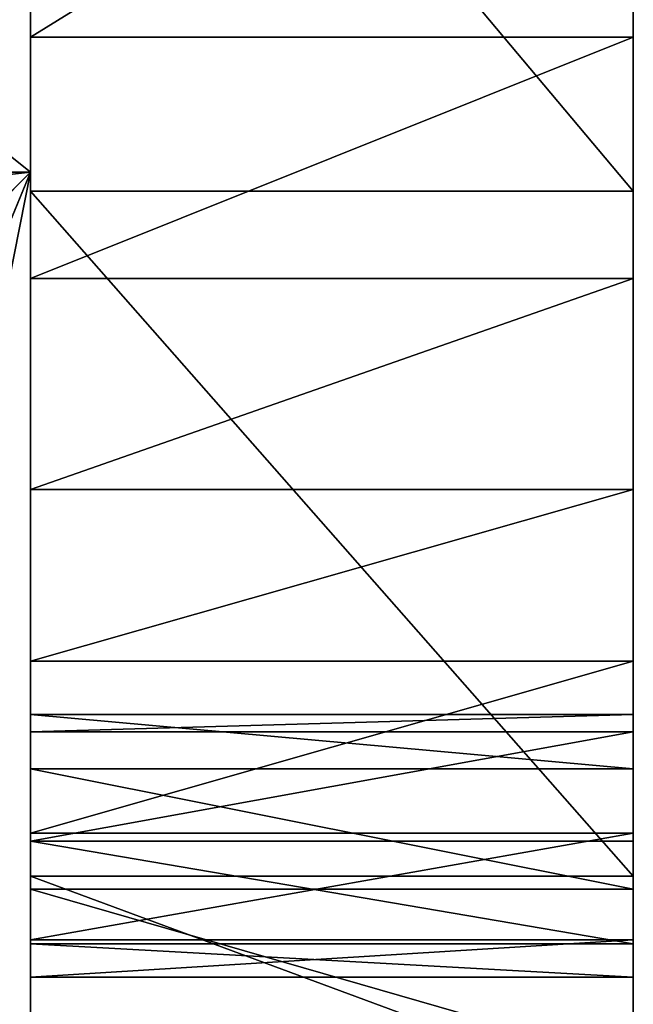
# Model space of a CAD drawing. Units: millimetres. Extents: x -231 to 225, y -101 to 72.
# Drawn here: x 49 to 71, y -68 to -33 of the extents above; entities that cross this region are included whole.
import ezdxf

# ---------------------------------------------------------------- set-up
doc = ezdxf.new("R2010")
doc.units = ezdxf.units.MM
doc.header["$LTSCALE"] = 25.4
doc.layers.get('0').update_dxf_attribs({"true_color": 0xffffff})

# ---------------------------------------------------------------- blocks, each defined once
blk = doc.blocks.new('___002781_______.STL')
at = {"color": 116, "true_color": 0x007243}
for p, q in [((283.034, -130.094, 2003.965), (283.034, -21.71, 1816.99)), ((283.034, -21.71, 1816.99), (283.034, -131.984, 1996.409)), ((283.034, -21.71, 1816.99), (283.034, -131.984, 1996.409)), ((283.034, -21.71, 1816.99), (283.034, -136.172, 1989.842)), ((283.034, -21.71, 1816.99), (283.034, -136.172, 1989.842)), ((283.034, -21.71, 1816.99), (283.034, -142.227, 1984.943)), ((283.034, -21.71, 1816.99), (283.034, -142.227, 1984.943)), ((283.034, -130.094, 2003.965), (283.034, -21.71, 1816.99)), ((304.034, -130.094, 2003.965), (304.034, -21.71, 1816.99)), ((304.034, -21.71, 1816.99), (304.034, -130.698, 2011.731)), ((304.034, -130.094, 2003.965), (304.034, -21.71, 1816.99)), ((304.034, -131.984, 1996.409), (304.034, -21.71, 1816.99)), ((304.034, -21.71, 1816.99), (304.034, -130.698, 2011.731)), ((304.034, -136.172, 1989.842), (304.034, -21.71, 1816.99)), ((304.034, -131.984, 1996.409), (304.034, -21.71, 1816.99)), ((304.034, -136.172, 1989.842), (304.034, -21.71, 1816.99)), ((304.034, -142.227, 1984.943), (304.034, -21.71, 1816.99)), ((304.034, -142.227, 1984.943), (304.034, -21.71, 1816.99)), ((283.034, -41.616, 1819.385), (283.034, -142.227, 1984.943)), ((283.034, -41.616, 1819.385), (283.034, -142.227, 1984.943)), ((304.034, -142.227, 1984.943), (304.034, -41.616, 1819.385)), ((304.034, -142.227, 1984.943), (304.034, -41.616, 1819.385)), ((283.034, -142.227, 1984.943), (283.034, -60.945, 1824.711)), ((283.034, -142.227, 1984.943), (283.034, -60.945, 1824.711)), ((304.034, -60.945, 1824.711), (304.034, -142.227, 1984.943)), ((304.034, -60.945, 1824.711), (304.034, -142.227, 1984.943)), ((304.034, -130.698, 2011.731), (304.034, -78.515, 2106.864)), ((304.034, -130.698, 2011.731), (304.034, -78.515, 2106.864)), ((283.034, -79.237, 2106.178), (283.034, -130.698, 2011.731)), ((283.034, -130.094, 2003.965), (283.034, -79.237, 2106.178)), ((283.034, -130.094, 2003.965), (283.034, -79.237, 2106.178)), ((283.034, -79.237, 2106.178), (283.034, -130.698, 2011.731)), ((304.034, -128.238, 2084.335), (304.034, -79.237, 2106.178)), ((304.034, -79.237, 2106.178), (304.034, -122.266, 2091.499)), ((304.034, -79.237, 2106.178), (304.034, -122.266, 2091.499)), ((304.034, -134.225, 2073.148), (304.034, -79.237, 2106.178)), ((304.034, -128.238, 2084.335), (304.034, -79.237, 2106.178)), ((304.034, -134.225, 2073.148), (304.034, -79.237, 2106.178)), ((304.034, -137.939, 2061.015), (304.034, -79.237, 2106.178)), ((304.034, -137.939, 2061.015), (304.034, -79.237, 2106.178)), ((304.034, -139.242, 2048.394), (304.034, -79.237, 2106.178)), ((304.034, -79.237, 2106.178), (304.034, -130.698, 2011.731)), ((304.034, -138.083, 2035.758), (304.034, -79.237, 2106.178)), ((304.034, -139.242, 2048.394), (304.034, -79.237, 2106.178)), ((304.034, -138.083, 2035.758), (304.034, -79.237, 2106.178)), ((304.034, -134.507, 2023.584), (304.034, -79.237, 2106.178)), ((304.034, -134.507, 2023.584), (304.034, -79.237, 2106.178)), ((304.034, -79.237, 2106.178), (304.034, -130.698, 2011.731)), ((283.034, -130.698, 2011.731), (283.034, -80.2, 2105.926)), ((283.034, -130.698, 2011.731), (283.034, -80.2, 2105.926)), ((283.034, -134.507, 2023.584), (283.034, -80.2, 2105.926)), ((283.034, -134.507, 2023.584), (283.034, -80.2, 2105.926)), ((304.034, -106.519, 2101.298), (304.034, -80.2, 2105.926)), ((304.034, -80.2, 2105.926), (304.034, -122.266, 2091.499)), ((304.034, -80.2, 2105.926), (304.034, -122.266, 2091.499)), ((304.034, -80.2, 2105.926), (304.034, -114.916, 2097.24)), ((304.034, -80.2, 2105.926), (304.034, -114.916, 2097.24)), ((304.034, -106.519, 2101.298), (304.034, -80.2, 2105.926)), ((304.034, -111.874, 1847.85), (283.034, -86.891, 1835.222)), ((304.034, -111.874, 1847.85), (283.034, -86.891, 1835.222)), ((283.034, -111.874, 1847.85), (283.034, -86.891, 1835.222)), ((283.034, -86.891, 1835.222), (283.034, -142.227, 1984.943)), ((283.034, -111.874, 1847.85), (283.034, -86.891, 1835.222)), ((283.034, -86.891, 1835.222), (283.034, -142.227, 1984.943)), ((304.034, -86.891, 1835.222), (304.034, -111.874, 1847.85)), ((304.034, -86.891, 1835.222), (304.034, -111.874, 1847.85)), ((304.034, -86.891, 1835.222), (304.034, -142.227, 1984.943)), ((304.034, -86.891, 1835.222), (304.034, -142.227, 1984.943)), ((304.034, -93.557, 2104.732), (283.034, -106.519, 2101.298)), ((304.034, -93.557, 2104.732), (283.034, -106.519, 2101.298)), ((283.034, -93.557, 2104.732), (283.034, -106.519, 2101.298)), ((283.034, -93.557, 2104.732), (283.034, -106.519, 2101.298)), ((283.034, -93.557, 2104.732), (283.034, -134.507, 2023.584)), ((283.034, -93.557, 2104.732), (283.034, -134.507, 2023.584)), ((304.034, -106.519, 2101.298), (304.034, -93.557, 2104.732)), ((304.034, -106.519, 2101.298), (304.034, -93.557, 2104.732)), ((304.034, -106.519, 2101.298), (283.034, -114.916, 2097.24)), ((304.034, -106.519, 2101.298), (283.034, -114.916, 2097.24)), ((304.034, -106.519, 2101.298), (283.034, -106.519, 2101.298)), ((283.034, -106.519, 2101.298), (283.034, -114.916, 2097.24)), ((304.034, -106.519, 2101.298), (283.034, -106.519, 2101.298)), ((283.034, -138.083, 2035.758), (283.034, -106.519, 2101.298)), ((283.034, -106.519, 2101.298), (283.034, -134.507, 2023.584)), ((283.034, -106.519, 2101.298), (283.034, -134.507, 2023.584)), ((283.034, -139.242, 2048.394), (283.034, -106.519, 2101.298)), ((283.034, -138.083, 2035.758), (283.034, -106.519, 2101.298)), ((283.034, -139.242, 2048.394), (283.034, -106.519, 2101.298)), ((283.034, -137.939, 2061.015), (283.034, -106.519, 2101.298)), ((283.034, -137.939, 2061.015), (283.034, -106.519, 2101.298)), ((283.034, -134.225, 2073.148), (283.034, -106.519, 2101.298)), ((283.034, -128.238, 2084.335), (283.034, -106.519, 2101.298)), ((283.034, -134.225, 2073.148), (283.034, -106.519, 2101.298)), ((283.034, -128.238, 2084.335), (283.034, -106.519, 2101.298)), ((283.034, -122.266, 2091.499), (283.034, -106.519, 2101.298)), ((283.034, -122.266, 2091.499), (283.034, -106.519, 2101.298)), ((283.034, -106.519, 2101.298), (283.034, -114.916, 2097.24)), ((304.034, -114.916, 2097.24), (304.034, -106.519, 2101.298)), ((304.034, -114.916, 2097.24), (304.034, -106.519, 2101.298)), ((304.034, -111.874, 1847.85), (283.034, -111.874, 1847.85)), ((304.034, -111.874, 1847.85), (283.034, -111.874, 1847.85)), ((304.034, -135.723, 1862.508), (283.034, -111.874, 1847.85)), ((304.034, -135.723, 1862.508), (283.034, -111.874, 1847.85)), ((283.034, -135.723, 1862.508), (283.034, -111.874, 1847.85)), ((283.034, -111.874, 1847.85), (283.034, -142.227, 1984.943)), ((283.034, -111.874, 1847.85), (283.034, -142.227, 1984.943)), ((283.034, -135.723, 1862.508), (283.034, -111.874, 1847.85)), ((304.034, -111.874, 1847.85), (304.034, -135.723, 1862.508)), ((304.034, -111.874, 1847.85), (304.034, -135.723, 1862.508)), ((304.034, -111.874, 1847.85), (304.034, -142.227, 1984.943)), ((304.034, -111.874, 1847.85), (304.034, -142.227, 1984.943)), ((304.034, -114.916, 2097.24), (283.034, -122.266, 2091.499)), ((304.034, -114.916, 2097.24), (283.034, -122.266, 2091.499)), ((304.034, -114.916, 2097.24), (283.034, -114.916, 2097.24)), ((283.034, -114.916, 2097.24), (283.034, -122.266, 2091.499)), ((304.034, -114.916, 2097.24), (283.034, -114.916, 2097.24)), ((283.034, -114.916, 2097.24), (283.034, -122.266, 2091.499)), ((304.034, -122.266, 2091.499), (304.034, -114.916, 2097.24)), ((304.034, -122.266, 2091.499), (304.034, -114.916, 2097.24)), ((304.034, -122.266, 2091.499), (283.034, -128.238, 2084.335)), ((304.034, -122.266, 2091.499), (283.034, -128.238, 2084.335)), ((304.034, -122.266, 2091.499), (283.034, -122.266, 2091.499)), ((283.034, -122.266, 2091.499), (283.034, -128.238, 2084.335)), ((304.034, -122.266, 2091.499), (283.034, -122.266, 2091.499)), ((283.034, -122.266, 2091.499), (283.034, -128.238, 2084.335)), ((304.034, -128.238, 2084.335), (304.034, -122.266, 2091.499)), ((304.034, -128.238, 2084.335), (304.034, -122.266, 2091.499)), ((304.034, -128.238, 2084.335), (283.034, -134.225, 2073.148)), ((304.034, -128.238, 2084.335), (283.034, -134.225, 2073.148)), ((304.034, -128.238, 2084.335), (283.034, -128.238, 2084.335)), ((283.034, -128.238, 2084.335), (283.034, -134.225, 2073.148)), ((304.034, -128.238, 2084.335), (283.034, -128.238, 2084.335)), ((283.034, -128.238, 2084.335), (283.034, -134.225, 2073.148)), ((304.034, -134.225, 2073.148), (304.034, -128.238, 2084.335)), ((304.034, -134.225, 2073.148), (304.034, -128.238, 2084.335)), ((304.034, -131.984, 1996.409), (283.034, -130.094, 2003.965)), ((283.034, -130.094, 2003.965), (283.034, -131.984, 1996.409)), ((304.034, -131.984, 1996.409), (283.034, -130.094, 2003.965)), ((304.034, -130.094, 2003.965), (283.034, -130.094, 2003.965)), ((304.034, -130.094, 2003.965), (283.034, -130.094, 2003.965)), ((304.034, -130.094, 2003.965), (283.034, -130.698, 2011.731)), ((283.034, -130.698, 2011.731), (283.034, -130.094, 2003.965)), ((304.034, -130.094, 2003.965), (283.034, -130.698, 2011.731)), ((283.034, -130.094, 2003.965), (283.034, -131.984, 1996.409)), ((283.034, -130.698, 2011.731), (283.034, -130.094, 2003.965)), ((304.034, -131.984, 1996.409), (304.034, -130.094, 2003.965)), ((304.034, -130.094, 2003.965), (304.034, -130.698, 2011.731)), ((304.034, -130.094, 2003.965), (304.034, -130.698, 2011.731)), ((304.034, -131.984, 1996.409), (304.034, -130.094, 2003.965)), ((304.034, -130.698, 2011.731), (283.034, -130.698, 2011.731)), ((304.034, -130.698, 2011.731), (283.034, -130.698, 2011.731)), ((304.034, -130.698, 2011.731), (283.034, -134.507, 2023.584)), ((283.034, -134.507, 2023.584), (283.034, -130.698, 2011.731)), ((304.034, -130.698, 2011.731), (283.034, -134.507, 2023.584)), ((283.034, -134.507, 2023.584), (283.034, -130.698, 2011.731)), ((304.034, -130.698, 2011.731), (304.034, -134.507, 2023.584)), ((304.034, -130.698, 2011.731), (304.034, -134.507, 2023.584)), ((304.034, -136.172, 1989.842), (283.034, -131.984, 1996.409)), ((283.034, -131.984, 1996.409), (283.034, -136.172, 1989.842)), ((304.034, -136.172, 1989.842), (283.034, -131.984, 1996.409)), ((304.034, -131.984, 1996.409), (283.034, -131.984, 1996.409)), ((304.034, -131.984, 1996.409), (283.034, -131.984, 1996.409)), ((283.034, -131.984, 1996.409), (283.034, -136.172, 1989.842)), ((304.034, -136.172, 1989.842), (304.034, -131.984, 1996.409)), ((304.034, -136.172, 1989.842), (304.034, -131.984, 1996.409)), ((304.034, -134.225, 2073.148), (283.034, -137.939, 2061.015)), ((304.034, -134.225, 2073.148), (283.034, -137.939, 2061.015)), ((304.034, -134.225, 2073.148), (283.034, -134.225, 2073.148)), ((283.034, -134.225, 2073.148), (283.034, -137.939, 2061.015)), ((304.034, -134.225, 2073.148), (283.034, -134.225, 2073.148)), ((283.034, -134.225, 2073.148), (283.034, -137.939, 2061.015)), ((304.034, -137.939, 2061.015), (304.034, -134.225, 2073.148)), ((304.034, -137.939, 2061.015), (304.034, -134.225, 2073.148)), ((304.034, -134.507, 2023.584), (283.034, -134.507, 2023.584)), ((304.034, -134.507, 2023.584), (283.034, -134.507, 2023.584)), ((304.034, -138.083, 2035.758), (283.034, -134.507, 2023.584)), ((304.034, -138.083, 2035.758), (283.034, -134.507, 2023.584)), ((283.034, -138.083, 2035.758), (283.034, -134.507, 2023.584)), ((283.034, -138.083, 2035.758), (283.034, -134.507, 2023.584)), ((304.034, -134.507, 2023.584), (304.034, -138.083, 2035.758)), ((304.034, -134.507, 2023.584), (304.034, -138.083, 2035.758)), ((304.034, -135.723, 1862.508), (283.034, -135.723, 1862.508)), ((304.034, -135.723, 1862.508), (283.034, -135.723, 1862.508)), ((304.034, -143.49, 1868.315), (283.034, -135.723, 1862.508)), ((304.034, -143.49, 1868.315), (283.034, -135.723, 1862.508)), ((283.034, -143.49, 1868.315), (283.034, -135.723, 1862.508)), ((283.034, -135.723, 1862.508), (283.034, -142.227, 1984.943)), ((283.034, -135.723, 1862.508), (283.034, -142.227, 1984.943)), ((283.034, -143.49, 1868.315), (283.034, -135.723, 1862.508)), ((304.034, -135.723, 1862.508), (304.034, -143.49, 1868.315)), ((304.034, -142.227, 1984.943), (304.034, -135.723, 1862.508)), ((304.034, -135.723, 1862.508), (304.034, -143.49, 1868.315)), ((304.034, -142.227, 1984.943), (304.034, -135.723, 1862.508)), ((304.034, -142.227, 1984.943), (283.034, -136.172, 1989.842)), ((283.034, -136.172, 1989.842), (283.034, -142.227, 1984.943)), ((304.034, -142.227, 1984.943), (283.034, -136.172, 1989.842)), ((304.034, -136.172, 1989.842), (283.034, -136.172, 1989.842)), ((304.034, -136.172, 1989.842), (283.034, -136.172, 1989.842)), ((283.034, -136.172, 1989.842), (283.034, -142.227, 1984.943)), ((304.034, -142.227, 1984.943), (304.034, -136.172, 1989.842)), ((304.034, -142.227, 1984.943), (304.034, -136.172, 1989.842)), ((304.034, -137.939, 2061.015), (283.034, -139.242, 2048.394)), ((304.034, -137.939, 2061.015), (283.034, -139.242, 2048.394)), ((304.034, -137.939, 2061.015), (283.034, -137.939, 2061.015)), ((283.034, -137.939, 2061.015), (283.034, -139.242, 2048.394)), ((304.034, -137.939, 2061.015), (283.034, -137.939, 2061.015)), ((283.034, -137.939, 2061.015), (283.034, -139.242, 2048.394)), ((304.034, -138.083, 2035.758), (283.034, -138.083, 2035.758)), ((304.034, -138.083, 2035.758), (283.034, -138.083, 2035.758)), ((304.034, -139.242, 2048.394), (283.034, -138.083, 2035.758)), ((304.034, -139.242, 2048.394), (283.034, -138.083, 2035.758)), ((283.034, -139.242, 2048.394), (283.034, -138.083, 2035.758)), ((283.034, -139.242, 2048.394), (283.034, -138.083, 2035.758)), ((304.034, -139.242, 2048.394), (304.034, -137.939, 2061.015)), ((304.034, -139.242, 2048.394), (304.034, -137.939, 2061.015)), ((304.034, -138.083, 2035.758), (304.034, -139.242, 2048.394)), ((304.034, -138.083, 2035.758), (304.034, -139.242, 2048.394)), ((304.034, -139.242, 2048.394), (283.034, -139.242, 2048.394)), ((304.034, -139.242, 2048.394), (283.034, -139.242, 2048.394))]:
    blk.add_line(p, q, dxfattribs=at)
at = {"color": 35, "true_color": 0xad703d}
for p, q in [((183.034, -31.21, 2066.99), (283.034, -111.21, 2066.99)), ((183.034, -31.21, 2066.99), (283.034, -111.21, 2066.99)), ((283.034, -31.21, 2066.99), (283.034, -111.21, 2066.99)), ((283.034, -111.21, 2066.99), (283.034, -31.21, 516.99)), ((283.034, -111.21, 2066.99), (283.034, -31.21, 516.99)), ((283.034, -111.21, 516.99), (283.034, -31.21, 516.99)), ((283.034, -31.21, 2066.99), (283.034, -111.21, 2066.99)), ((283.034, -111.21, 516.99), (283.034, -31.21, 516.99)), ((183.034, -111.21, 2066.99), (283.034, -111.21, 2066.99)), ((183.034, -111.21, 2066.99), (283.034, -111.21, 2066.99)), ((283.034, -111.21, 2066.99), (193.034, -121.21, 2066.99)), ((283.034, -111.21, 2066.99), (193.034, -121.21, 2066.99)), ((273.034, -121.21, 2066.99), (283.034, -111.21, 2066.99)), ((273.034, -121.21, 2066.99), (283.034, -111.21, 2066.99)), ((283.034, -111.21, 516.99), (273.034, -121.21, 516.99)), ((283.034, -111.21, 516.99), (273.034, -121.21, 516.99)), ((283.034, -111.21, 2066.99), (280.105, -118.281, 2066.99)), ((283.034, -111.21, 2066.99), (280.105, -118.281, 2066.99)), ((282.273, -115.037, 516.99), (283.034, -111.21, 516.99)), ((283.034, -111.21, 516.99), (282.273, -115.037, 2066.99)), ((283.034, -111.21, 516.99), (282.273, -115.037, 2066.99)), ((283.034, -111.21, 2066.99), (282.273, -115.037, 2066.99)), ((283.034, -111.21, 2066.99), (282.273, -115.037, 2066.99)), ((282.273, -115.037, 516.99), (283.034, -111.21, 516.99)), ((283.034, -111.21, 516.99), (283.034, -111.21, 2066.99)), ((283.034, -111.21, 516.99), (283.034, -111.21, 2066.99))]:
    blk.add_line(p, q, dxfattribs=at)
mesh = blk.add_polyface(dxfattribs=at)
corners = [(283.034, -31.21, 516.99), (273.034, -121.21, 516.99), (273.034, -21.21, 516.99)]
mesh.append_faces([[corners[k] for k in face] for face in [(0, 1, 2)]], dxfattribs={"color": 35})
at = {"color": 116, "true_color": 0x007243}
mesh = blk.add_polyface(dxfattribs=at)
corners = [(283.034, -21.71, 1816.99), (283.034, -131.984, 1996.409), (283.034, -130.094, 2003.965)]
mesh.append_faces([[corners[k] for k in face] for face in [(0, 1, 2)]], dxfattribs={"color": 116})
mesh = blk.add_polyface(dxfattribs=at)
corners = [(283.034, -21.71, 1816.99), (283.034, -136.172, 1989.842), (283.034, -131.984, 1996.409)]
mesh.append_faces([[corners[k] for k in face] for face in [(0, 1, 2)]], dxfattribs={"color": 116})
mesh = blk.add_polyface(dxfattribs=at)
corners = [(283.034, -21.71, 1816.99), (283.034, -142.227, 1984.943), (283.034, -136.172, 1989.842)]
mesh.append_faces([[corners[k] for k in face] for face in [(0, 1, 2)]], dxfattribs={"color": 116})
mesh = blk.add_polyface(dxfattribs=at)
corners = [(283.034, -21.71, 1816.99), (283.034, -41.616, 1819.385), (283.034, -142.227, 1984.943)]
mesh.append_faces([[corners[k] for k in face] for face in [(0, 1, 2)]], dxfattribs={"color": 116})
mesh = blk.add_polyface(dxfattribs=at)
corners = [(283.034, -21.71, 1816.99), (283.034, -130.094, 2003.965), (283.034, -79.237, 2106.178)]
mesh.append_faces([[corners[k] for k in face] for face in [(0, 1, 2)]], dxfattribs={"color": 116})
mesh = blk.add_polyface(dxfattribs=at)
corners = [(304.034, -21.71, 1816.99), (304.034, -130.698, 2011.731), (304.034, -130.094, 2003.965)]
mesh.append_faces([[corners[k] for k in face] for face in [(0, 1, 2)]], dxfattribs={"color": 116})
mesh = blk.add_polyface(dxfattribs=at)
corners = [(304.034, -21.71, 1816.99), (304.034, -130.094, 2003.965), (304.034, -131.984, 1996.409)]
mesh.append_faces([[corners[k] for k in face] for face in [(0, 1, 2)]], dxfattribs={"color": 116})
mesh = blk.add_polyface(dxfattribs=at)
corners = [(304.034, -21.71, 1816.99), (304.034, -78.515, 2106.864), (304.034, -130.698, 2011.731)]
mesh.append_faces([[corners[k] for k in face] for face in [(0, 1, 2)]], dxfattribs={"color": 116})
mesh = blk.add_polyface(dxfattribs=at)
corners = [(304.034, -21.71, 1816.99), (304.034, -131.984, 1996.409), (304.034, -136.172, 1989.842)]
mesh.append_faces([[corners[k] for k in face] for face in [(0, 1, 2)]], dxfattribs={"color": 116})
mesh = blk.add_polyface(dxfattribs=at)
corners = [(304.034, -21.71, 1816.99), (304.034, -136.172, 1989.842), (304.034, -142.227, 1984.943)]
mesh.append_faces([[corners[k] for k in face] for face in [(0, 1, 2)]], dxfattribs={"color": 116})
mesh = blk.add_polyface(dxfattribs=at)
corners = [(304.034, -21.71, 1816.99), (304.034, -142.227, 1984.943), (304.034, -41.616, 1819.385)]
mesh.append_faces([[corners[k] for k in face] for face in [(0, 1, 2)]], dxfattribs={"color": 116})
at = {"color": 35, "true_color": 0xad703d}
mesh = blk.add_polyface(dxfattribs=at)
corners = [(283.034, -31.21, 2066.99), (183.034, -31.21, 2066.99), (283.034, -111.21, 2066.99)]
mesh.append_faces([[corners[k] for k in face] for face in [(0, 1, 2)]], dxfattribs={"color": 35})
mesh = blk.add_polyface(dxfattribs=at)
corners = [(283.034, -111.21, 2066.99), (183.034, -31.21, 2066.99), (183.034, -111.21, 2066.99)]
mesh.append_faces([[corners[k] for k in face] for face in [(0, 1, 2)]], dxfattribs={"color": 35})
mesh = blk.add_polyface(dxfattribs=at)
corners = [(283.034, -111.21, 516.99), (273.034, -121.21, 516.99), (283.034, -31.21, 516.99)]
mesh.append_faces([[corners[k] for k in face] for face in [(0, 1, 2)]], dxfattribs={"color": 35})
mesh = blk.add_polyface(dxfattribs=at)
corners = [(283.034, -31.21, 2066.99), (283.034, -111.21, 2066.99), (283.034, -31.21, 516.99)]
mesh.append_faces([[corners[k] for k in face] for face in [(0, 1, 2)]], dxfattribs={"color": 35})
mesh = blk.add_polyface(dxfattribs=at)
corners = [(283.034, -31.21, 516.99), (283.034, -111.21, 2066.99), (283.034, -111.21, 516.99)]
mesh.append_faces([[corners[k] for k in face] for face in [(0, 1, 2)]], dxfattribs={"color": 35})
at = {"color": 116, "true_color": 0x007243}
mesh = blk.add_polyface(dxfattribs=at)
corners = [(283.034, -41.616, 1819.385), (283.034, -60.945, 1824.711), (283.034, -142.227, 1984.943)]
mesh.append_faces([[corners[k] for k in face] for face in [(0, 1, 2)]], dxfattribs={"color": 116})
mesh = blk.add_polyface(dxfattribs=at)
corners = [(304.034, -41.616, 1819.385), (304.034, -142.227, 1984.943), (304.034, -60.945, 1824.711)]
mesh.append_faces([[corners[k] for k in face] for face in [(0, 1, 2)]], dxfattribs={"color": 116})
mesh = blk.add_polyface(dxfattribs=at)
corners = [(283.034, -60.945, 1824.711), (283.034, -86.891, 1835.222), (283.034, -142.227, 1984.943)]
mesh.append_faces([[corners[k] for k in face] for face in [(0, 1, 2)]], dxfattribs={"color": 116})
mesh = blk.add_polyface(dxfattribs=at)
corners = [(304.034, -60.945, 1824.711), (304.034, -142.227, 1984.943), (304.034, -86.891, 1835.222)]
mesh.append_faces([[corners[k] for k in face] for face in [(0, 1, 2)]], dxfattribs={"color": 116})
mesh = blk.add_polyface(dxfattribs=at)
corners = [(304.034, -78.515, 2106.864), (304.034, -79.237, 2106.178), (304.034, -130.698, 2011.731)]
mesh.append_faces([[corners[k] for k in face] for face in [(0, 1, 2)]], dxfattribs={"color": 116})
mesh = blk.add_polyface(dxfattribs=at)
corners = [(283.034, -79.237, 2106.178), (283.034, -130.698, 2011.731), (283.034, -80.2, 2105.926)]
mesh.append_faces([[corners[k] for k in face] for face in [(0, 1, 2)]], dxfattribs={"color": 116})
mesh = blk.add_polyface(dxfattribs=at)
corners = [(283.034, -79.237, 2106.178), (283.034, -130.094, 2003.965), (283.034, -130.698, 2011.731)]
mesh.append_faces([[corners[k] for k in face] for face in [(0, 1, 2)]], dxfattribs={"color": 116})
mesh = blk.add_polyface(dxfattribs=at)
corners = [(304.034, -79.237, 2106.178), (304.034, -122.266, 2091.499), (304.034, -128.238, 2084.335)]
mesh.append_faces([[corners[k] for k in face] for face in [(0, 1, 2)]], dxfattribs={"color": 116})
mesh = blk.add_polyface(dxfattribs=at)
corners = [(304.034, -79.237, 2106.178), (304.034, -80.2, 2105.926), (304.034, -122.266, 2091.499)]
mesh.append_faces([[corners[k] for k in face] for face in [(0, 1, 2)]], dxfattribs={"color": 116})
mesh = blk.add_polyface(dxfattribs=at)
corners = [(304.034, -79.237, 2106.178), (304.034, -128.238, 2084.335), (304.034, -134.225, 2073.148)]
mesh.append_faces([[corners[k] for k in face] for face in [(0, 1, 2)]], dxfattribs={"color": 116})
mesh = blk.add_polyface(dxfattribs=at)
corners = [(304.034, -79.237, 2106.178), (304.034, -134.225, 2073.148), (304.034, -137.939, 2061.015)]
mesh.append_faces([[corners[k] for k in face] for face in [(0, 1, 2)]], dxfattribs={"color": 116})
mesh = blk.add_polyface(dxfattribs=at)
corners = [(304.034, -79.237, 2106.178), (304.034, -137.939, 2061.015), (304.034, -139.242, 2048.394)]
mesh.append_faces([[corners[k] for k in face] for face in [(0, 1, 2)]], dxfattribs={"color": 116})
mesh = blk.add_polyface(dxfattribs=at)
corners = [(304.034, -79.237, 2106.178), (304.034, -139.242, 2048.394), (304.034, -138.083, 2035.758)]
mesh.append_faces([[corners[k] for k in face] for face in [(0, 1, 2)]], dxfattribs={"color": 116})
mesh = blk.add_polyface(dxfattribs=at)
corners = [(304.034, -79.237, 2106.178), (304.034, -138.083, 2035.758), (304.034, -134.507, 2023.584)]
mesh.append_faces([[corners[k] for k in face] for face in [(0, 1, 2)]], dxfattribs={"color": 116})
mesh = blk.add_polyface(dxfattribs=at)
corners = [(304.034, -79.237, 2106.178), (304.034, -134.507, 2023.584), (304.034, -130.698, 2011.731)]
mesh.append_faces([[corners[k] for k in face] for face in [(0, 1, 2)]], dxfattribs={"color": 116})
mesh = blk.add_polyface(dxfattribs=at)
corners = [(283.034, -80.2, 2105.926), (283.034, -130.698, 2011.731), (283.034, -134.507, 2023.584)]
mesh.append_faces([[corners[k] for k in face] for face in [(0, 1, 2)]], dxfattribs={"color": 116})
mesh = blk.add_polyface(dxfattribs=at)
corners = [(283.034, -80.2, 2105.926), (283.034, -134.507, 2023.584), (283.034, -93.557, 2104.732)]
mesh.append_faces([[corners[k] for k in face] for face in [(0, 1, 2)]], dxfattribs={"color": 116})
mesh = blk.add_polyface(dxfattribs=at)
corners = [(304.034, -80.2, 2105.926), (304.034, -93.557, 2104.732), (304.034, -106.519, 2101.298)]
mesh.append_faces([[corners[k] for k in face] for face in [(0, 1, 2)]], dxfattribs={"color": 116})
mesh = blk.add_polyface(dxfattribs=at)
corners = [(304.034, -80.2, 2105.926), (304.034, -114.916, 2097.24), (304.034, -122.266, 2091.499)]
mesh.append_faces([[corners[k] for k in face] for face in [(0, 1, 2)]], dxfattribs={"color": 116})
mesh = blk.add_polyface(dxfattribs=at)
corners = [(304.034, -80.2, 2105.926), (304.034, -106.519, 2101.298), (304.034, -114.916, 2097.24)]
mesh.append_faces([[corners[k] for k in face] for face in [(0, 1, 2)]], dxfattribs={"color": 116})
mesh = blk.add_polyface(dxfattribs=at)
corners = [(304.034, -111.874, 1847.85), (283.034, -86.891, 1835.222), (304.034, -86.891, 1835.222)]
mesh.append_faces([[corners[k] for k in face] for face in [(0, 1, 2)]], dxfattribs={"color": 116})
mesh = blk.add_polyface(dxfattribs=at)
corners = [(304.034, -111.874, 1847.85), (283.034, -111.874, 1847.85), (283.034, -86.891, 1835.222)]
mesh.append_faces([[corners[k] for k in face] for face in [(0, 1, 2)]], dxfattribs={"color": 116})
mesh = blk.add_polyface(dxfattribs=at)
corners = [(283.034, -86.891, 1835.222), (283.034, -111.874, 1847.85), (283.034, -142.227, 1984.943)]
mesh.append_faces([[corners[k] for k in face] for face in [(0, 1, 2)]], dxfattribs={"color": 116})
mesh = blk.add_polyface(dxfattribs=at)
corners = [(304.034, -86.891, 1835.222), (304.034, -142.227, 1984.943), (304.034, -111.874, 1847.85)]
mesh.append_faces([[corners[k] for k in face] for face in [(0, 1, 2)]], dxfattribs={"color": 116})
mesh = blk.add_polyface(dxfattribs=at)
corners = [(304.034, -93.557, 2104.732), (283.034, -106.519, 2101.298), (304.034, -106.519, 2101.298)]
mesh.append_faces([[corners[k] for k in face] for face in [(0, 1, 2)]], dxfattribs={"color": 116})
mesh = blk.add_polyface(dxfattribs=at)
corners = [(304.034, -93.557, 2104.732), (283.034, -93.557, 2104.732), (283.034, -106.519, 2101.298)]
mesh.append_faces([[corners[k] for k in face] for face in [(0, 1, 2)]], dxfattribs={"color": 116})
mesh = blk.add_polyface(dxfattribs=at)
corners = [(283.034, -93.557, 2104.732), (283.034, -134.507, 2023.584), (283.034, -106.519, 2101.298)]
mesh.append_faces([[corners[k] for k in face] for face in [(0, 1, 2)]], dxfattribs={"color": 116})
mesh = blk.add_polyface(dxfattribs=at)
corners = [(304.034, -106.519, 2101.298), (283.034, -114.916, 2097.24), (304.034, -114.916, 2097.24)]
mesh.append_faces([[corners[k] for k in face] for face in [(0, 1, 2)]], dxfattribs={"color": 116})
mesh = blk.add_polyface(dxfattribs=at)
corners = [(304.034, -106.519, 2101.298), (283.034, -106.519, 2101.298), (283.034, -114.916, 2097.24)]
mesh.append_faces([[corners[k] for k in face] for face in [(0, 1, 2)]], dxfattribs={"color": 116})
mesh = blk.add_polyface(dxfattribs=at)
corners = [(283.034, -106.519, 2101.298), (283.034, -134.507, 2023.584), (283.034, -138.083, 2035.758)]
mesh.append_faces([[corners[k] for k in face] for face in [(0, 1, 2)]], dxfattribs={"color": 116})
mesh = blk.add_polyface(dxfattribs=at)
corners = [(283.034, -106.519, 2101.298), (283.034, -138.083, 2035.758), (283.034, -139.242, 2048.394)]
mesh.append_faces([[corners[k] for k in face] for face in [(0, 1, 2)]], dxfattribs={"color": 116})
mesh = blk.add_polyface(dxfattribs=at)
corners = [(283.034, -106.519, 2101.298), (283.034, -139.242, 2048.394), (283.034, -137.939, 2061.015)]
mesh.append_faces([[corners[k] for k in face] for face in [(0, 1, 2)]], dxfattribs={"color": 116})
mesh = blk.add_polyface(dxfattribs=at)
corners = [(283.034, -106.519, 2101.298), (283.034, -137.939, 2061.015), (283.034, -134.225, 2073.148)]
mesh.append_faces([[corners[k] for k in face] for face in [(0, 1, 2)]], dxfattribs={"color": 116})
mesh = blk.add_polyface(dxfattribs=at)
corners = [(283.034, -106.519, 2101.298), (283.034, -134.225, 2073.148), (283.034, -128.238, 2084.335)]
mesh.append_faces([[corners[k] for k in face] for face in [(0, 1, 2)]], dxfattribs={"color": 116})
mesh = blk.add_polyface(dxfattribs=at)
corners = [(283.034, -106.519, 2101.298), (283.034, -128.238, 2084.335), (283.034, -122.266, 2091.499)]
mesh.append_faces([[corners[k] for k in face] for face in [(0, 1, 2)]], dxfattribs={"color": 116})
mesh = blk.add_polyface(dxfattribs=at)
corners = [(283.034, -106.519, 2101.298), (283.034, -122.266, 2091.499), (283.034, -114.916, 2097.24)]
mesh.append_faces([[corners[k] for k in face] for face in [(0, 1, 2)]], dxfattribs={"color": 116})
at = {"color": 35, "true_color": 0xad703d}
mesh = blk.add_polyface(dxfattribs=at)
corners = [(283.034, -111.21, 2066.99), (183.034, -111.21, 2066.99), (193.034, -121.21, 2066.99)]
mesh.append_faces([[corners[k] for k in face] for face in [(0, 1, 2)]], dxfattribs={"color": 35})
mesh = blk.add_polyface(dxfattribs=at)
corners = [(283.034, -111.21, 2066.99), (193.034, -121.21, 2066.99), (273.034, -121.21, 2066.99)]
mesh.append_faces([[corners[k] for k in face] for face in [(0, 1, 2)]], dxfattribs={"color": 35})
mesh = blk.add_polyface(dxfattribs=at)
corners = [(283.034, -111.21, 2066.99), (273.034, -121.21, 2066.99), (280.105, -118.281, 2066.99)]
mesh.append_faces([[corners[k] for k in face] for face in [(0, 1, 2)]], dxfattribs={"color": 35})
mesh = blk.add_polyface(dxfattribs=at)
corners = [(283.034, -111.21, 516.99), (282.273, -115.037, 516.99), (273.034, -121.21, 516.99)]
mesh.append_faces([[corners[k] for k in face] for face in [(0, 1, 2)]], dxfattribs={"color": 35})
mesh = blk.add_polyface(dxfattribs=at)
corners = [(283.034, -111.21, 2066.99), (280.105, -118.281, 2066.99), (282.273, -115.037, 2066.99)]
mesh.append_faces([[corners[k] for k in face] for face in [(0, 1, 2)]], dxfattribs={"color": 35})
mesh = blk.add_polyface(dxfattribs=at)
corners = [(283.034, -111.21, 516.99), (282.273, -115.037, 2066.99), (282.273, -115.037, 516.99)]
mesh.append_faces([[corners[k] for k in face] for face in [(0, 1, 2)]], dxfattribs={"color": 35})
mesh = blk.add_polyface(dxfattribs=at)
corners = [(283.034, -111.21, 2066.99), (282.273, -115.037, 2066.99), (283.034, -111.21, 516.99)]
mesh.append_faces([[corners[k] for k in face] for face in [(0, 1, 2)]], dxfattribs={"color": 35})
at = {"color": 116, "true_color": 0x007243}
mesh = blk.add_polyface(dxfattribs=at)
corners = [(304.034, -135.723, 1862.508), (283.034, -111.874, 1847.85), (304.034, -111.874, 1847.85)]
mesh.append_faces([[corners[k] for k in face] for face in [(0, 1, 2)]], dxfattribs={"color": 116})
mesh = blk.add_polyface(dxfattribs=at)
corners = [(304.034, -135.723, 1862.508), (283.034, -135.723, 1862.508), (283.034, -111.874, 1847.85)]
mesh.append_faces([[corners[k] for k in face] for face in [(0, 1, 2)]], dxfattribs={"color": 116})
mesh = blk.add_polyface(dxfattribs=at)
corners = [(283.034, -111.874, 1847.85), (283.034, -135.723, 1862.508), (283.034, -142.227, 1984.943)]
mesh.append_faces([[corners[k] for k in face] for face in [(0, 1, 2)]], dxfattribs={"color": 116})
mesh = blk.add_polyface(dxfattribs=at)
corners = [(304.034, -111.874, 1847.85), (304.034, -142.227, 1984.943), (304.034, -135.723, 1862.508)]
mesh.append_faces([[corners[k] for k in face] for face in [(0, 1, 2)]], dxfattribs={"color": 116})
mesh = blk.add_polyface(dxfattribs=at)
corners = [(304.034, -114.916, 2097.24), (283.034, -122.266, 2091.499), (304.034, -122.266, 2091.499)]
mesh.append_faces([[corners[k] for k in face] for face in [(0, 1, 2)]], dxfattribs={"color": 116})
mesh = blk.add_polyface(dxfattribs=at)
corners = [(304.034, -114.916, 2097.24), (283.034, -114.916, 2097.24), (283.034, -122.266, 2091.499)]
mesh.append_faces([[corners[k] for k in face] for face in [(0, 1, 2)]], dxfattribs={"color": 116})
mesh = blk.add_polyface(dxfattribs=at)
corners = [(304.034, -122.266, 2091.499), (283.034, -128.238, 2084.335), (304.034, -128.238, 2084.335)]
mesh.append_faces([[corners[k] for k in face] for face in [(0, 1, 2)]], dxfattribs={"color": 116})
mesh = blk.add_polyface(dxfattribs=at)
corners = [(283.034, -122.266, 2091.499), (283.034, -128.238, 2084.335), (304.034, -122.266, 2091.499)]
mesh.append_faces([[corners[k] for k in face] for face in [(0, 1, 2)]], dxfattribs={"color": 116})
mesh = blk.add_polyface(dxfattribs=at)
corners = [(304.034, -128.238, 2084.335), (283.034, -134.225, 2073.148), (304.034, -134.225, 2073.148)]
mesh.append_faces([[corners[k] for k in face] for face in [(0, 1, 2)]], dxfattribs={"color": 116})
mesh = blk.add_polyface(dxfattribs=at)
corners = [(283.034, -128.238, 2084.335), (283.034, -134.225, 2073.148), (304.034, -128.238, 2084.335)]
mesh.append_faces([[corners[k] for k in face] for face in [(0, 1, 2)]], dxfattribs={"color": 116})
mesh = blk.add_polyface(dxfattribs=at)
corners = [(283.034, -130.094, 2003.965), (283.034, -131.984, 1996.409), (304.034, -131.984, 1996.409)]
mesh.append_faces([[corners[k] for k in face] for face in [(0, 1, 2)]], dxfattribs={"color": 116})
mesh = blk.add_polyface(dxfattribs=at)
corners = [(283.034, -130.094, 2003.965), (304.034, -131.984, 1996.409), (304.034, -130.094, 2003.965)]
mesh.append_faces([[corners[k] for k in face] for face in [(0, 1, 2)]], dxfattribs={"color": 116})
mesh = blk.add_polyface(dxfattribs=at)
corners = [(283.034, -130.698, 2011.731), (283.034, -130.094, 2003.965), (304.034, -130.094, 2003.965)]
mesh.append_faces([[corners[k] for k in face] for face in [(0, 1, 2)]], dxfattribs={"color": 116})
mesh = blk.add_polyface(dxfattribs=at)
corners = [(283.034, -130.698, 2011.731), (304.034, -130.094, 2003.965), (304.034, -130.698, 2011.731)]
mesh.append_faces([[corners[k] for k in face] for face in [(0, 1, 2)]], dxfattribs={"color": 116})
mesh = blk.add_polyface(dxfattribs=at)
corners = [(283.034, -134.507, 2023.584), (283.034, -130.698, 2011.731), (304.034, -130.698, 2011.731)]
mesh.append_faces([[corners[k] for k in face] for face in [(0, 1, 2)]], dxfattribs={"color": 116})
mesh = blk.add_polyface(dxfattribs=at)
corners = [(283.034, -134.507, 2023.584), (304.034, -130.698, 2011.731), (304.034, -134.507, 2023.584)]
mesh.append_faces([[corners[k] for k in face] for face in [(0, 1, 2)]], dxfattribs={"color": 116})
mesh = blk.add_polyface(dxfattribs=at)
corners = [(283.034, -131.984, 1996.409), (283.034, -136.172, 1989.842), (304.034, -136.172, 1989.842)]
mesh.append_faces([[corners[k] for k in face] for face in [(0, 1, 2)]], dxfattribs={"color": 116})
mesh = blk.add_polyface(dxfattribs=at)
corners = [(283.034, -131.984, 1996.409), (304.034, -136.172, 1989.842), (304.034, -131.984, 1996.409)]
mesh.append_faces([[corners[k] for k in face] for face in [(0, 1, 2)]], dxfattribs={"color": 116})
mesh = blk.add_polyface(dxfattribs=at)
corners = [(304.034, -134.225, 2073.148), (283.034, -137.939, 2061.015), (304.034, -137.939, 2061.015)]
mesh.append_faces([[corners[k] for k in face] for face in [(0, 1, 2)]], dxfattribs={"color": 116})
mesh = blk.add_polyface(dxfattribs=at)
corners = [(283.034, -134.225, 2073.148), (283.034, -137.939, 2061.015), (304.034, -134.225, 2073.148)]
mesh.append_faces([[corners[k] for k in face] for face in [(0, 1, 2)]], dxfattribs={"color": 116})
mesh = blk.add_polyface(dxfattribs=at)
corners = [(304.034, -138.083, 2035.758), (283.034, -134.507, 2023.584), (304.034, -134.507, 2023.584)]
mesh.append_faces([[corners[k] for k in face] for face in [(0, 1, 2)]], dxfattribs={"color": 116})
mesh = blk.add_polyface(dxfattribs=at)
corners = [(283.034, -138.083, 2035.758), (283.034, -134.507, 2023.584), (304.034, -138.083, 2035.758)]
mesh.append_faces([[corners[k] for k in face] for face in [(0, 1, 2)]], dxfattribs={"color": 116})
mesh = blk.add_polyface(dxfattribs=at)
corners = [(304.034, -143.49, 1868.315), (283.034, -135.723, 1862.508), (304.034, -135.723, 1862.508)]
mesh.append_faces([[corners[k] for k in face] for face in [(0, 1, 2)]], dxfattribs={"color": 116})
mesh = blk.add_polyface(dxfattribs=at)
corners = [(304.034, -143.49, 1868.315), (283.034, -143.49, 1868.315), (283.034, -135.723, 1862.508)]
mesh.append_faces([[corners[k] for k in face] for face in [(0, 1, 2)]], dxfattribs={"color": 116})
mesh = blk.add_polyface(dxfattribs=at)
corners = [(283.034, -135.723, 1862.508), (283.034, -143.49, 1868.315), (283.034, -142.227, 1984.943)]
mesh.append_faces([[corners[k] for k in face] for face in [(0, 1, 2)]], dxfattribs={"color": 116})
mesh = blk.add_polyface(dxfattribs=at)
corners = [(304.034, -135.723, 1862.508), (304.034, -142.227, 1984.943), (304.034, -143.49, 1868.315)]
mesh.append_faces([[corners[k] for k in face] for face in [(0, 1, 2)]], dxfattribs={"color": 116})
mesh = blk.add_polyface(dxfattribs=at)
corners = [(304.034, -142.227, 1984.943), (283.034, -136.172, 1989.842), (283.034, -142.227, 1984.943)]
mesh.append_faces([[corners[k] for k in face] for face in [(0, 1, 2)]], dxfattribs={"color": 116})
mesh = blk.add_polyface(dxfattribs=at)
corners = [(304.034, -136.172, 1989.842), (283.034, -136.172, 1989.842), (304.034, -142.227, 1984.943)]
mesh.append_faces([[corners[k] for k in face] for face in [(0, 1, 2)]], dxfattribs={"color": 116})
mesh = blk.add_polyface(dxfattribs=at)
corners = [(304.034, -137.939, 2061.015), (283.034, -139.242, 2048.394), (304.034, -139.242, 2048.394)]
mesh.append_faces([[corners[k] for k in face] for face in [(0, 1, 2)]], dxfattribs={"color": 116})
mesh = blk.add_polyface(dxfattribs=at)
corners = [(283.034, -137.939, 2061.015), (283.034, -139.242, 2048.394), (304.034, -137.939, 2061.015)]
mesh.append_faces([[corners[k] for k in face] for face in [(0, 1, 2)]], dxfattribs={"color": 116})
mesh = blk.add_polyface(dxfattribs=at)
corners = [(304.034, -139.242, 2048.394), (283.034, -138.083, 2035.758), (304.034, -138.083, 2035.758)]
mesh.append_faces([[corners[k] for k in face] for face in [(0, 1, 2)]], dxfattribs={"color": 116})
mesh = blk.add_polyface(dxfattribs=at)
corners = [(283.034, -139.242, 2048.394), (283.034, -138.083, 2035.758), (304.034, -139.242, 2048.394)]
mesh.append_faces([[corners[k] for k in face] for face in [(0, 1, 2)]], dxfattribs={"color": 116})

msp = doc.modelspace()

# ---------------------------------------------------------------- block references
at = {"color": 253, "true_color": 0x9ea0a1}
msp.add_blockref('___002781_______.STL', (-233.302, 72.478, -466.15), dxfattribs=at)

doc.saveas('drawing.dxf')
